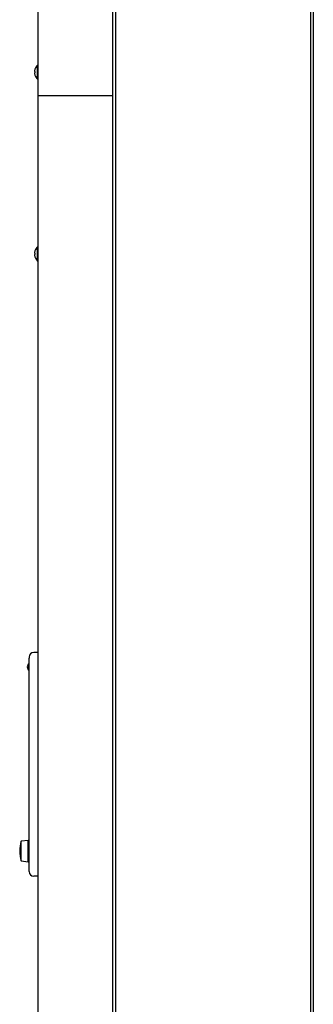
# Model space of a CAD drawing. Extents: x 0 to 420, y 0 to 297.
# Drawn here: x 155 to 168, y 95 to 141 of the extents above; entities that cross this region are included whole.
import ezdxf

# ---------------------------------------------------------------- set-up
doc = ezdxf.new("R2010")
doc.units = 0
doc.layers.add('M0', color=3, linetype='CONTINUOUS')

msp = doc.modelspace()

# ---------------------------------------------------------------- linework, layer by layer
at = {"layer": 'M0', "linetype": 'CONTINUOUS', "lineweight": 25}
for p, q in [((155.803209, 69.126189), (155.803209, 178.683192)), ((159.233209, 69.126189), (159.233209, 178.683192)), ((159.373209, 69.126189), (159.373209, 178.683192)), ((168.319209, 178.683192), (168.319209, 71.334688)), ((168.452209, 178.683192), (168.452209, 45.74969)), ((155.635198, 138.247689), (155.652953, 138.247689)), ((155.635198, 138.17769), (155.652953, 138.17769)), ((155.775209, 137.883691), (155.775209, 138.541692)), ((155.803209, 138.541692), (155.775209, 138.541692)), ((155.775209, 137.883691), (155.803209, 137.883691)), ((155.803209, 137.134688), (159.233209, 137.134688)), ((155.803209, 130.183692), (155.775209, 130.183692)), ((155.775209, 129.525691), (155.775209, 130.183692)), ((155.635198, 129.889689), (155.652953, 129.889689)), ((155.635198, 129.81969), (155.652953, 129.81969)), ((155.775209, 129.525691), (155.803209, 129.525691)), ((155.803209, 111.514693), (155.59321, 111.514693)), ((155.384856, 111.278439), (155.38321, 111.248423)), ((155.38321, 110.884688), (155.38321, 111.248423)), ((155.34471, 110.900168), (155.38321, 110.900168)), ((155.34471, 110.799214), (155.34471, 110.900168)), ((155.34471, 110.799214), (155.38321, 110.799214)), ((155.38321, 101.854692), (155.38321, 110.884688)), ((155.334208, 102.869689), (155.019208, 102.834692)), ((155.019208, 102.821424), (155.019208, 102.834692)), ((155.019208, 101.924691), (155.019208, 102.821424)), ((155.334208, 102.855403), (155.334208, 102.869689)), ((155.334208, 101.889689), (155.334208, 102.855403)), ((155.38321, 102.764688), (155.334208, 102.764688)), ((155.019208, 101.924691), (155.334208, 101.889689)), ((155.334208, 101.99469), (155.38321, 101.99469)), ((155.38321, 101.434689), (155.38321, 101.854692)), ((155.803209, 101.224692), (155.59321, 101.224692))]:
    msp.add_line(p, q, dxfattribs=at)
for centre, radius, start, end in [((156.069876, 138.21269), 0.440278, 161.253977, 170.85169), ((156.069876, 138.21269), 0.441667, 131.849003, 161.250032), ((156.069876, 138.21269), 0.440278, 189.14831, 198.746023), ((156.069876, 138.21269), 0.441667, 198.749968, 228.150997), ((156.069876, 129.85469), 0.441667, 131.849003, 161.250032), ((156.069876, 129.85469), 0.440278, 161.253977, 170.85169), ((156.069876, 129.85469), 0.440278, 189.14831, 198.746023), ((156.069876, 129.85469), 0.441667, 198.749968, 228.150997), ((155.593209, 111.30469), 0.21, 90, 180), ((155.523209, 110.84969), 0.224, 132.843643, 227.156357), ((155.344709, 111.042158), 0.0385, 312.843643, 360), ((155.523209, 110.84969), 0.1855, 164.209716, 195.790284), ((155.344709, 110.657222), 0.0385, 0, 47.156357), ((156.462959, 102.37969), 1.51375, 162.507675, 197.492325), ((155.593209, 101.43469), 0.21, 180, 270)]:
    msp.add_arc(centre, radius, start, end, dxfattribs=at)
at = {"layer": 'M0', "linetype": 'CONTINUOUS', "lineweight": 25, "extrusion": (0, 0, -1)}
for points, knots in [([(155.635198, 138.282691), (155.634637, 138.278827), (155.634076, 138.274963), (155.633671, 138.271271), (155.633266, 138.267579), (155.633017, 138.264058), (155.632926, 138.261024), (155.632835, 138.25799), (155.632902, 138.255443), (155.633049, 138.253263), (155.633181, 138.251311), (155.633376, 138.249654), (155.634005, 138.248728), (155.634327, 138.248254), (155.634762, 138.247971), (155.635198, 138.247689)], [0, 0, 0, 0, 1, 1, 1, 2, 2, 2, 3, 3, 3, 4, 4, 4, 5, 5, 5, 5]), ([(155.635198, 138.17769), (155.634623, 138.177148), (155.634047, 138.176605), (155.633671, 138.175775), (155.633092, 138.174499), (155.632984, 138.172545), (155.632926, 138.17018), (155.632868, 138.167794), (155.632863, 138.164989), (155.633049, 138.161639), (155.633236, 138.158289), (155.633615, 138.154395), (155.634005, 138.151146), (155.634395, 138.147896), (155.634796, 138.145292), (155.635198, 138.142688)], [0, 0, 0, 0, 1, 1, 1, 2, 2, 2, 3, 3, 3, 4, 4, 4, 5, 5, 5, 5]), ([(155.651649, 138.354659), (155.651675, 138.35465), (155.6517, 138.354641), (155.651731, 138.35463), (155.651792, 138.354608), (155.651876, 138.354578), (155.651975, 138.354542), (155.652086, 138.354502), (155.652217, 138.354453), (155.652384, 138.354392), (155.65255, 138.354331), (155.652752, 138.354257), (155.652953, 138.354183)], [0, 0, 0, 0, 1, 1, 1, 2, 2, 2, 3, 3, 3, 4, 4, 4, 4]), ([(155.652953, 138.247689), (155.652752, 138.244778), (155.652551, 138.241866), (155.652384, 138.238952), (155.652216, 138.236038), (155.652083, 138.23312), (155.651975, 138.230203), (155.651867, 138.227285), (155.651785, 138.224368), (155.651731, 138.221449), (155.651676, 138.218531), (155.65165, 138.215612), (155.651649, 138.212692), (155.651649, 138.209771), (155.651676, 138.206849), (155.651731, 138.20393), (155.651785, 138.20101), (155.651867, 138.198093), (155.651975, 138.195176), (155.652082, 138.192259), (155.652216, 138.189341), (155.652384, 138.186427), (155.652551, 138.183512), (155.652752, 138.180601), (155.652953, 138.17769)], [0, 0, 0, 0, 1, 1, 1, 2, 2, 2, 3, 3, 3, 4, 4, 4, 5, 5, 5, 6, 6, 6, 7, 7, 7, 8, 8, 8, 8]), ([(155.652953, 138.071195), (155.652752, 138.071121), (155.65255, 138.071047), (155.652384, 138.070987), (155.652217, 138.070927), (155.652086, 138.070881), (155.651975, 138.070841), (155.651875, 138.070804), (155.651792, 138.070772), (155.651731, 138.070749), (155.6517, 138.070738), (155.651675, 138.070729), (155.651649, 138.07072)], [0, 0, 0, 0, 1, 1, 1, 2, 2, 2, 3, 3, 3, 4, 4, 4, 4]), ([(155.635198, 129.924691), (155.634637, 129.920827), (155.634076, 129.916963), (155.633671, 129.913271), (155.633266, 129.909578), (155.633017, 129.906058), (155.632926, 129.903024), (155.632835, 129.89999), (155.632902, 129.897443), (155.633049, 129.895263), (155.633181, 129.893311), (155.633376, 129.891654), (155.634005, 129.890728), (155.634327, 129.890254), (155.634762, 129.889971), (155.635198, 129.889689)], [0, 0, 0, 0, 1, 1, 1, 2, 2, 2, 3, 3, 3, 4, 4, 4, 5, 5, 5, 5]), ([(155.635198, 129.81969), (155.634623, 129.819147), (155.634047, 129.818605), (155.633671, 129.817775), (155.633092, 129.816499), (155.632984, 129.814545), (155.632926, 129.81218), (155.632868, 129.809793), (155.632863, 129.806988), (155.633049, 129.803639), (155.633236, 129.800289), (155.633615, 129.796395), (155.634005, 129.793145), (155.634395, 129.789896), (155.634796, 129.787292), (155.635198, 129.784688)], [0, 0, 0, 0, 1, 1, 1, 2, 2, 2, 3, 3, 3, 4, 4, 4, 5, 5, 5, 5]), ([(155.651649, 129.996659), (155.651675, 129.99665), (155.6517, 129.996641), (155.651731, 129.99663), (155.651792, 129.996608), (155.651876, 129.996578), (155.651975, 129.996542), (155.652086, 129.996502), (155.652217, 129.996453), (155.652384, 129.996392), (155.65255, 129.996331), (155.652752, 129.996257), (155.652953, 129.996183)], [0, 0, 0, 0, 1, 1, 1, 2, 2, 2, 3, 3, 3, 4, 4, 4, 4]), ([(155.652953, 129.889689), (155.652752, 129.886778), (155.652551, 129.883866), (155.652384, 129.880952), (155.652216, 129.878038), (155.652083, 129.87512), (155.651975, 129.872203), (155.651867, 129.869285), (155.651785, 129.866367), (155.651731, 129.863449), (155.651676, 129.860531), (155.65165, 129.857612), (155.651649, 129.854691), (155.651649, 129.851771), (155.651676, 129.848849), (155.651731, 129.84593), (155.651785, 129.84301), (155.651867, 129.840093), (155.651975, 129.837176), (155.652082, 129.834259), (155.652216, 129.831341), (155.652384, 129.828427), (155.652551, 129.825512), (155.652752, 129.822601), (155.652953, 129.81969)], [0, 0, 0, 0, 1, 1, 1, 2, 2, 2, 3, 3, 3, 4, 4, 4, 5, 5, 5, 6, 6, 6, 7, 7, 7, 8, 8, 8, 8]), ([(155.652953, 129.713195), (155.652752, 129.713121), (155.65255, 129.713047), (155.652384, 129.712987), (155.652217, 129.712927), (155.652086, 129.712881), (155.651975, 129.712841), (155.651875, 129.712804), (155.651792, 129.712772), (155.651731, 129.712749), (155.6517, 129.712738), (155.651675, 129.712729), (155.651649, 129.71272)], [0, 0, 0, 0, 1, 1, 1, 2, 2, 2, 3, 3, 3, 4, 4, 4, 4]), ([(155.370889, 111.01393), (155.370782, 111.013524), (155.370674, 111.013119), (155.370568, 111.01272), (155.370462, 111.012322), (155.370358, 111.011931), (155.370239, 111.011485), (155.369797, 111.009837), (155.369153, 111.007443), (155.368405, 111.004634), (155.367391, 111.000828), (155.366187, 110.99626), (155.364658, 110.990715), (155.36275, 110.983796), (155.360334, 110.975357), (155.35779, 110.964622), (155.353657, 110.947178), (155.349183, 110.923673), (155.34471, 110.900168)], [0, 0, 0, 0, 1, 1, 1, 2, 2, 2, 3, 3, 3, 4, 4, 4, 5, 5, 5, 6, 6, 6, 6]), ([(155.38321, 111.304691), (155.38321, 111.30468), (155.38321, 111.304669), (155.38321, 111.304658), (155.38321, 111.304647), (155.38321, 111.304636), (155.38321, 111.304624), (155.38321, 111.304566), (155.38321, 111.304485), (155.38321, 111.304374), (155.38321, 111.304236), (155.38321, 111.304052), (155.38321, 111.303907), (155.383211, 111.303762), (155.383212, 111.303657), (155.383212, 111.303531), (155.383216, 111.303028), (155.383219, 111.302205), (155.383237, 111.30127), (155.383349, 111.295573), (155.384026, 111.285724), (155.384589, 111.28065), (155.38468, 111.27983), (155.384768, 111.279134), (155.384856, 111.278439)], [0, 0, 0, 0, 1, 1, 1, 2, 2, 2, 3, 3, 3, 4, 4, 4, 5, 5, 5, 6, 6, 6, 7, 7, 7, 8, 8, 8, 8]), ([(155.370889, 110.685451), (155.370879, 110.685492), (155.370868, 110.685533), (155.370856, 110.685577), (155.370734, 110.686035), (155.370542, 110.686761), (155.370328, 110.687563), (155.369832, 110.689423), (155.369219, 110.691692), (155.368478, 110.694472), (155.367541, 110.697983), (155.3664, 110.70231), (155.364954, 110.707556), (155.363152, 110.714095), (155.360878, 110.722064), (155.358481, 110.732048), (155.354156, 110.750062), (155.349433, 110.774638), (155.34471, 110.799214)], [0, 0, 0, 0, 1, 1, 1, 2, 2, 2, 3, 3, 3, 4, 4, 4, 5, 5, 5, 6, 6, 6, 6])]:
    msp.add_open_spline(points, degree=3, knots=knots, dxfattribs=at)

doc.saveas('drawing.dxf')
